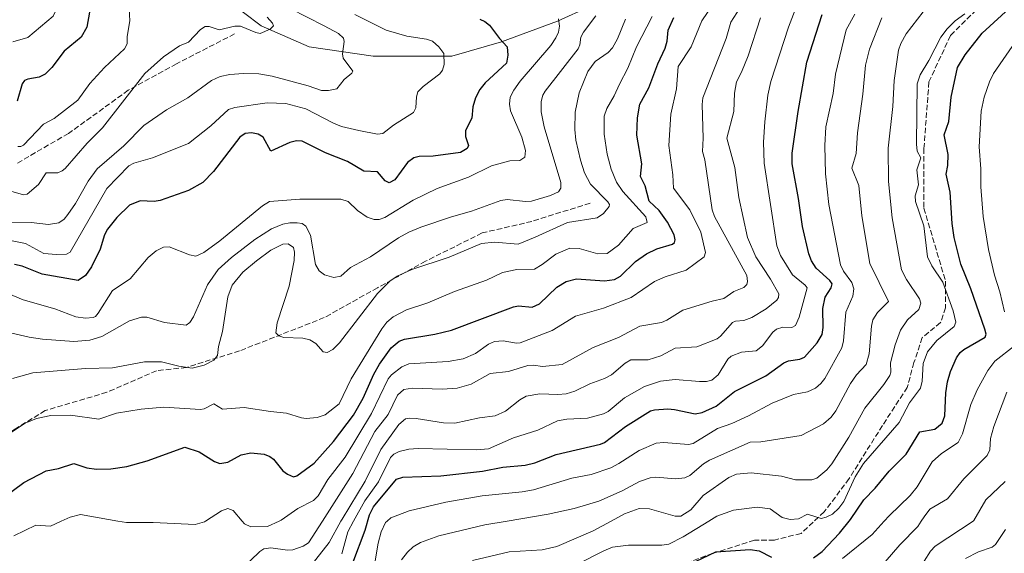
# Model space of a CAD drawing. Units: metres. Extents: x 654527 to 657977, y 4760249 to 4762638.
# Drawn here: x 655564 to 655861, y 4760820 to 4760981 of the extents above; entities that cross this region are included whole.
import ezdxf

# ---------------------------------------------------------------- set-up
doc = ezdxf.new("R2010")
doc.units = ezdxf.units.M
doc.header["$MEASUREMENT"] = 0
doc.linetypes.add('DGN Style 3', pattern=[2.307223, 1.648017, -0.659207])
for name, color, linetype, lineweight in [('Corriente natural lineal', 142, 'Continuous', 13), ('Curva de nivel maestra', 30, 'Continuous', 30), ('Curva de nivel normal', 30, 'Continuous', 0), ('Senda', 7, 'DGN Style 3', 0)]:
    doc.layers.add(name, color=color, linetype=linetype, lineweight=lineweight)

msp = doc.modelspace()

# ---------------------------------------------------------------- linework, layer by layer
at = {"layer": 'Corriente natural lineal', "color": 142, "linetype": 'Continuous', "lineweight": 13}
msp.add_polyline3d([(655735.7901, 4760984.5101, 1033.6147), (655726.1101, 4760980.1401, 1030.1755), (655709.2301, 4760973.8701, 1024.8077), (655694.2801, 4760969.5301, 1020.5448), (655670.6401, 4760969.5301, 1016.3794), (655651.3501, 4760972.4201, 1012.5969), (655636.8801, 4760978.6901, 1009.7342), (655626.2701, 4760986.8901, 1008.255), (655613.7201, 4760991.7201, 1004.1464), (655599.7401, 4760995.5701, 1000.028), (655587.6801, 4760997.0201, 994.6752), (655569.8301, 4760997.5001, 987.3857), (655565.0101, 4760997.3701, 986.1926)], dxfattribs=at)
at = {"layer": 'Curva de nivel maestra', "color": 30, "linetype": 'Continuous', "lineweight": 30, "flags": 128}
for points, elevation in [([(655803.17, 4760818.4801), (655805.74, 4760820.3001), (655811.03, 4760825.8701), (655814.32, 4760829.9801), (655818.28, 4760835.9501), (655821.71, 4760839.4201), (655825.92, 4760844.5801), (655831.01, 4760849.6501), (655835.19, 4760856.4101), (655839.65, 4760857.2501), (655841.91, 4760858.9701), (655842.7, 4760861.2401), (655842.95, 4760868.1001), (655843.48, 4760871.4301), (655844.41, 4760874.5401), (655846.22, 4760878.7201), (655847.29, 4760880.3301), (655848.36, 4760881.2301), (655854.82, 4760884.8801), (655855.09, 4760885.7901), (655854.77, 4760887.3601), (655850.5, 4760899.5101), (655847.47, 4760906.9501), (655845.48, 4760914.9501), (655844.86, 4760919.1501), (655844.25, 4760928.5901), (655843.14, 4760934.0201), (655843.61, 4760936.6701), (655843.68, 4760939.9301), (655842.47, 4760945.8601), (655843.93, 4760949.9301), (655844.64, 4760957.2001), (655846.55, 4760966.1201), (655848.8, 4760969.9801), (655853.97, 4760976.5001), (655865.57, 4760987.2201)], 1100), ([(655585.23, 4760982.8401), (655584.39, 4760978.3201), (655582.7, 4760975.3001), (655577.57, 4760971.0601), (655573.89, 4760966.1301), (655571.9, 4760964.1301), (655570.05, 4760963.2501), (655566.62, 4760962.6901), (655565.62, 4760962.2101), (655564.96, 4760961.2701), (655563.45, 4760955.9901)], 1000), ([(655664.53, 4760816.9501), (655668.19, 4760826.8201), (655669.52, 4760831.4301), (655670.66, 4760833.8301), (655677.65, 4760842.1501), (655679.53, 4760842.7201), (655691.02, 4760843.1501), (655703.54, 4760844.5101), (655709.63, 4760845.7801), (655716.41, 4760846.3301), (655719.24, 4760847.0301), (655725.67, 4760849.5701), (655739.05, 4760852.7001), (655740.29, 4760853.2001), (655746.57, 4760858.0001), (655754.08, 4760862.6801), (655755.26, 4760863.0301), (655759.26, 4760863.2801), (655761.35, 4760863.1401), (655767.5, 4760861.8701), (655769.67, 4760862.2601), (655773.84, 4760864.1701), (655779.38, 4760868.5901), (655788.8, 4760873.2901), (655794.27, 4760877.1901), (655795.64, 4760877.7901), (655799.04, 4760878.2801), (655800.45, 4760878.8801), (655804.29, 4760883.2501), (655805.74, 4760885.7201), (655806.06, 4760887.8601), (655805.96, 4760893.5501), (655806.69, 4760896.9201), (655808.52, 4760899.8001), (655808.73, 4760900.9401), (655808.03, 4760901.9501), (655803.98, 4760905.6801), (655802.55, 4760907.8901), (655801.72, 4760909.9901), (655799.81, 4760918.3001), (655798.68, 4760926.7401), (655796.73, 4760937.1201), (655796.72, 4760940.3401), (655798.5, 4760952.9301), (655801.15, 4760967.7901), (655805.78, 4760982.1401)], 1075), ([(655559.28, 4760836.5601), (655565.43, 4760841.0901), (655572.14, 4760844.6301), (655575.87, 4760845.3501), (655580.51, 4760846.8101), (655584.43, 4760845.5401), (655587.37, 4760845.1901), (655591.64, 4760845.2401), (655596.5, 4760845.9401), (655602.61, 4760847.6601), (655613.9, 4760851.8301), (655618.28, 4760850.3901), (655622.84, 4760847.4801), (655624.48, 4760846.9001), (655626.81, 4760847.2201), (655630.86, 4760849.5001), (655633.78, 4760850.1101), (655637.77, 4760849.7101), (655639.52, 4760849.0001), (655640.56, 4760848.1401), (655643.42, 4760844.6501), (655644.86, 4760843.6001), (655646.65, 4760842.8201), (655647.6, 4760843.1101), (655652.86, 4760846.9201), (655658.71, 4760853.4701), (655664.67, 4760861.4001), (655667.56, 4760866.5001), (655670.8, 4760873.7401), (655672.49, 4760876.7501), (655676.07, 4760881.6601), (655678.39, 4760883.7301), (655680.05, 4760884.3601), (655689.21, 4760885.7801), (655694.2, 4760887.0601), (655712.88, 4760894.1001), (655714.38, 4760894.3401), (655718.47, 4760894.0001), (655720.65, 4760894.9601), (655725.85, 4760899.9901), (655728.67, 4760901.7101), (655731.8, 4760902.4901), (655740.25, 4760901.8901), (655743.3, 4760902.3101), (655745.09, 4760903.3201), (655749.6, 4760907.7201), (655752.86, 4760910.0301), (655756.01, 4760911.5001), (655760.69, 4760912.9601), (655761.36, 4760913.4601), (655761.56, 4760914.2001), (655761.23, 4760915.7601), (655759.23, 4760919.5401), (655756.69, 4760923.1101), (655753.65, 4760925.8601), (655752.52, 4760930.5501), (655751.08, 4760933.3001), (655751.46, 4760937.1801), (655749.99, 4760945.7701), (655750.19, 4760950.9901), (655750.92, 4760955.0901), (655753.58, 4760960.0801), (655756.27, 4760967.2501), (655758.5, 4760972.0201), (655759.07, 4760974.1001), (655759.38, 4760977.4401), (655761.07, 4760981.2301)], 1050), ([(655702.7, 4760980.7401), (655704.19, 4760980.0601), (655705.59, 4760978.9301), (655708.63, 4760974.8501), (655710.95, 4760972.4101), (655711.12, 4760969.8501), (655710.73, 4760967.4401), (655704.36, 4760961.5701), (655702.73, 4760959.5001), (655701.42, 4760957.0501), (655700.65, 4760954.3501), (655700.27, 4760950.8701), (655698.42, 4760947.2001), (655698.44, 4760945.3601), (655699.28, 4760942.6701), (655698.94, 4760941.7301), (655696.85, 4760940.5201), (655688.66, 4760939.4401), (655684.45, 4760939.3601), (655682.81, 4760938.9101), (655680.9, 4760937.4901), (655677.14, 4760932.3501), (655675.45, 4760931.4101), (655674.2, 4760932.0001), (655671.9, 4760934.7301), (655667.83, 4760934.9701), (655662.86, 4760937.8401), (655656.27, 4760940.4501), (655649.21, 4760943.9901), (655647.5, 4760944.0201), (655645.53, 4760943.5701), (655639.79, 4760941.0001), (655637.49, 4760945.2201), (655636.01, 4760946.0801), (655634.01, 4760946.5001), (655632.07, 4760946.2701), (655630.46, 4760945.1501), (655622.53, 4760934.8401), (655619.29, 4760931.5601), (655615.03, 4760929.1201), (655606.52, 4760926.1101), (655604.66, 4760925.8001), (655600.45, 4760926.0101), (655597.28, 4760924.6801), (655593.44, 4760920.9401), (655590.61, 4760917.4601), (655589.69, 4760915.7601), (655588.43, 4760911.4001), (655585.85, 4760906.0901), (655583.97, 4760903.4701), (655581.77, 4760901.9801), (655570.94, 4760903.8601), (655564.98, 4760906.3101), (655562.62, 4760906.7701)], 1025), ([(655763.82, 4760815.5201), (655773.76, 4760820.2401), (655784.13, 4760820.9901), (655786.85, 4760820.5401), (655790.5, 4760818.6401)], 1100)]:
    msp.add_lwpolyline(points, dxfattribs=dict(at, elevation=elevation))
at = {"layer": 'Curva de nivel normal', "color": 30, "linetype": 'Continuous', "lineweight": 0, "flags": 128}
for points, elevation in [([(655562.18, 4760973.87), (655566.63, 4760975.2), (655574.32, 4760981.59), (655576.91, 4760987.23), (655577.67, 4760988.29), (655582.95, 4760992.23), (655588.02, 4760994.78), (655591.46, 4760996.92), (655592.24, 4760997.73), (655592.04, 4760998.45), (655590.44, 4760999.32), (655587.23, 4761000.28), (655585.33, 4761002.32), (655584.91, 4761004.48), (655585.74, 4761008.06), (655585.11, 4761008.94), (655581.6, 4761010.63), (655574.38, 4761013.25), (655568.16, 4761015.03), (655563.9, 4761015.83)], 995), ([(655562.43, 4760825.07), (655569.09, 4760828.3), (655573.46, 4760828.03), (655576.7105, 4760829.51), (655579.39, 4760830.73), (655582.51, 4760831.48), (655593.752, 4760829.51), (655596.32, 4760829.06), (655604.37, 4760829.06), (655616.98, 4760828.49), (655619.83, 4760829.28), (655620.1826, 4760829.51), (655624.92, 4760832.6), (655626.89, 4760833.31), (655628.5, 4760832.72), (655631.1328, 4760829.51), (655631.83, 4760828.66), (655633.77, 4760827.75), (655638.82, 4760827.93), (655642.2789, 4760829.51), (655642.87, 4760829.78), (655647.92, 4760833.29), (655652.67, 4760835.74), (655654.02, 4760837.09), (655656.95, 4760842.06), (655662.18, 4760848.77), (655670.08, 4760861.92), (655675.13, 4760872.4), (655676.11, 4760873.57), (655679.27, 4760875.99), (655681.31, 4760876.87), (655693.18, 4760877.62), (655697.67, 4760878.41), (655701.42, 4760879.99), (655705.33, 4760882.82), (655707.09, 4760883.61), (655709.75, 4760883.85), (655713.77, 4760883.09), (655714.9, 4760883.24), (655724.44, 4760886.88), (655731.53, 4760891.2), (655739.96, 4760893.7), (655748.24, 4760896.82), (655755.33, 4760901.66), (655758.47, 4760903.05), (655764.78, 4760905.09), (655770.27, 4760909.08), (655770.6, 4760910.43), (655769.28, 4760916.56), (655765.91, 4760923.24), (655761.05, 4760929.85), (655760.84, 4760933.84), (655759.65, 4760942.62), (655760.24, 4760952.1), (655761.89, 4760959.74), (655762.45, 4760966.47), (655766.35, 4760972.43), (655769.57, 4760980.2), (655775.76, 4760989.46)], 1055), ([(655563.67, 4760942.39), (655564.51, 4760942.38), (655565.37, 4760942.8), (655571.34, 4760949.13), (655574.56, 4760950.79), (655581.66, 4760956.31), (655585.3, 4760961.3), (655589.76, 4760966.13), (655595.73, 4760971.79), (655596.54, 4760973.29), (655596.55, 4760975.51), (655597.39, 4760980.21), (655597.05, 4760985.61)], 1005), ([(655630.84, 4760814.91), (655636.46, 4760820.39), (655637.66, 4760821.14), (655639.84, 4760821.5), (655644.83, 4760820.77), (655646.39, 4760820.82), (655649.51, 4760821.97), (655651.12, 4760822.95), (655655.31, 4760829.51), (655664.45, 4760843.82), (655671.1, 4760856.48), (655675.08, 4760861.61), (655677.92, 4760867.43), (655679.83, 4760869.18), (655682.48, 4760869.52), (655691.41, 4760869.23), (655695.89, 4760869.53), (655700.13, 4760870.77), (655705.8, 4760873.93), (655711.33, 4760874.6), (655717.21, 4760876.38), (655718.9, 4760876.47), (655721.62, 4760876.05), (655727.53, 4760876.65), (655736.79, 4760881.76), (655744.46, 4760884.86), (655750.91, 4760888.23), (655757.41, 4760889.36), (655759.03, 4760890.02), (655763.85, 4760893.08), (655772.66, 4760895.72), (655776.13, 4760896.61), (655779.22, 4760898.64), (655782.22, 4760899.91), (655783.04, 4760900.74), (655783.3, 4760901.67), (655783.13, 4760903.46), (655773.4, 4760921.24), (655772.66, 4760923.25), (655770.41, 4760938.38), (655769.78, 4760940.87), (655769.95, 4760944.88), (655769.6, 4760954.98), (655769.83, 4760957.01), (655776.9, 4760974.85), (655778.23, 4760979.78), (655782.8, 4760986.96)], 1060), ([(655661.13, 4760819.61), (655662.97, 4760826.29), (655664.7289, 4760829.51), (655668.05, 4760835.59), (655672.2, 4760841.36), (655675.84, 4760848.69), (655676.83, 4760849.7), (655678.48, 4760850.51), (655681.32, 4760851.17), (655684.16, 4760851.42), (655701.62, 4760850.94), (655705.28, 4760851.3), (655712.81, 4760854.55), (655720.14, 4760856.88), (655726.13, 4760859.72), (655728.9, 4760860.23), (655735.08, 4760860.47), (655739.98, 4760861.8), (655741.38, 4760862.51), (655746.24, 4760866.64), (655752.31, 4760870.01), (655757.15, 4760871.69), (655761.48, 4760872.18), (655768.82, 4760871.54), (655770.95, 4760871.6), (655772.59, 4760872.01), (655774.41, 4760873.6), (655777.36, 4760878.27), (655778.38, 4760879.24), (655781.44, 4760880.37), (655785.93, 4760880.85), (655787.79, 4760882.29), (655790.93, 4760886.38), (655792.06, 4760887.3), (655793.9, 4760887.97), (655796.68, 4760887.82), (655797.78, 4760888.46), (655798.88, 4760890.92), (655801.23, 4760899.76), (655800.65, 4760900.63), (655796.79, 4760903.72), (655793.25, 4760909.56), (655792.08, 4760912.46), (655788.27, 4760937.32), (655788.12, 4760943.66), (655788.53, 4760949.82), (655789.46, 4760957.78), (655790.31, 4760961.97), (655795.64, 4760978.32), (655798.89, 4760986.73)], 1070), ([(655550.68, 4760919.57), (655567.63, 4760919.43), (655572.9, 4760918.9), (655575.94, 4760919.38), (655577.55, 4760920.47), (655578.71, 4760921.88), (655580.98, 4760925.23), (655584.77, 4760931.87), (655587.56, 4760935.67), (655595.56, 4760942.52), (655601.59, 4760948.66), (655608.43, 4760953.41), (655614.77, 4760957.04), (655621.95, 4760962.27), (655624.55, 4760963.4), (655627.44, 4760964.01), (655631.61, 4760964.4), (655636.18, 4760964.24), (655640.17, 4760963.5), (655651.03, 4760960.61), (655655.05, 4760959.19), (655657.15, 4760959.18), (655659.71, 4760959.76), (655661.83, 4760962.5), (655664.2, 4760964.48), (655664.53, 4760965.09), (655661.53, 4760969.01), (655661.41, 4760970.24), (655661.89, 4760973.97), (655661.71, 4760975.01), (655660.2, 4760976.41), (655655.88, 4760978.76), (655645.58, 4760983.97)], 1015), ([(655560.96, 4760914.16), (655566, 4760913.16), (655571.47, 4760910.12), (655575.26, 4760909.81), (655578.27, 4760909.96), (655579.36, 4760910.5), (655590.4, 4760929.73), (655597.09, 4760936.53), (655598.57, 4760937.34), (655604.17, 4760938.91), (655615, 4760943.27), (655621.75, 4760948.59), (655627.11, 4760953.53), (655629.01, 4760954.14), (655638.71, 4760955.48), (655644.31, 4760955.34), (655650.32, 4760953.68), (655658.64, 4760949.42), (655661.06, 4760948.41), (655666.31, 4760947.15), (655671.96, 4760946.04), (655673.53, 4760946.26), (655676.74, 4760948.79), (655682.74, 4760952.65), (655683.47, 4760954.04), (655683.61, 4760957.35), (655684.07, 4760958.82), (655685.61, 4760960.42), (655690.64, 4760964.23), (655691.47, 4760965.4), (655692.01, 4760967.05), (655691.9, 4760970.37), (655690.36, 4760972.42), (655688.43, 4760974.09), (655686.65, 4760974.67), (655680.7, 4760975.59), (655674.52, 4760977.39), (655665.07, 4760982.15)], 1020), ([(655670.32, 4760812.22), (655672.11, 4760822.9), (655672.98, 4760826.32), (655674.34, 4760829.06), (655674.8179, 4760829.51), (655675.88, 4760830.51), (655681.41, 4760832.57), (655692.44, 4760835.17), (655703.44, 4760837.14), (655715.46, 4760838.28), (655718.9, 4760838.92), (655730.44, 4760842.4), (655736.18, 4760843.53), (655742.11, 4760845.6), (655744.58, 4760846.84), (655750.71, 4760850.76), (655755.84, 4760852.98), (655758.06, 4760853.23), (655765.52, 4760852.59), (655766.96, 4760852.86), (655774.25, 4760857.38), (655778.54, 4760858.92), (655783.6, 4760861.23), (655790.73, 4760865.04), (655797.09, 4760867.6), (655801.36, 4760868.41), (655803.77, 4760869.52), (655805.4, 4760870.93), (655806.61, 4760872.51), (655811.69, 4760881.69), (655812.23, 4760883.79), (655812.93, 4760892.46), (655815.02, 4760897.25), (655815.34, 4760899.52), (655814.66, 4760901.41), (655812.14, 4760904.77), (655811.3, 4760906.74), (655807.77, 4760924.85), (655806.79, 4760934.12), (655806.61, 4760942.68), (655806.86, 4760948.27), (655809.1, 4760958.3), (655809.75, 4760964.11), (655812.99, 4760977.53), (655815.6, 4760982.21)], 1080), ([(655700.48, 4760817.61), (655711.54, 4760820.29), (655721.51, 4760820.9), (655725.92, 4760821.89), (655736.79, 4760826.58), (655742.2094, 4760829.51), (655746.26, 4760831.7), (655750.7, 4760833.3), (655753.77, 4760833.25), (655761.51, 4760831.03), (655763.24, 4760831), (655766.2, 4760832.92), (655769.93, 4760837.19), (655777.67, 4760842.65), (655780.01, 4760843.62), (655784.39, 4760844.02), (655793.54, 4760843.03), (655797.77, 4760841.92), (655802.66, 4760841.9), (655804.13, 4760842.44), (655807.22, 4760844.91), (655808.72, 4760846.76), (655813.77, 4760854.8), (655818.61, 4760863.56), (655824.34, 4760870.62), (655826.12, 4760873.35), (655826.4, 4760874.39), (655826.31, 4760877.18), (655827.7, 4760882.6), (655829.36, 4760886.98), (655831.43, 4760890.19), (655834.9, 4760893.22), (655835.49, 4760895.15), (655835.08, 4760896.45), (655831.13, 4760902.28), (655829.62, 4760905.22), (655826.86, 4760920.89), (655825.7, 4760931.85), (655825.65, 4760941.86), (655827.04, 4760954.39), (655827.46, 4760962.24), (655828.79, 4760971.39), (655829.46, 4760973.43), (655831.05, 4760976.3), (655836.2, 4760982.94)], 1090), ([(655731.88, 4760816.44), (655740.02, 4760820.6), (655742.68, 4760821.62), (655747.42, 4760822.28), (655757.55, 4760822.22), (655759.57, 4760822.54), (655763.93, 4760824.75), (655771.6602, 4760829.51), (655774.08, 4760831), (655779.05, 4760832.8), (655786.22, 4760833.7), (655790.07, 4760833.22), (655793.72, 4760830.62), (655796.12, 4760829.94), (655798.64, 4760830.15), (655801.35, 4760831.56), (655805.45, 4760830.29), (655806.95, 4760830.66), (655808.84, 4760831.64), (655810.79, 4760833.43), (655812.26, 4760835.45), (655815.72, 4760842.83), (655818.23, 4760846.86), (655828.91, 4760859.17), (655832.1, 4760865.1), (655835.37, 4760869.58), (655835.87, 4760871.66), (655836.14, 4760877), (655837.52, 4760880.47), (655840.32, 4760883.94), (655845.48, 4760888.13), (655846.04, 4760889.48), (655845.23, 4760892.83), (655842.06, 4760901.5), (655838.74, 4760906.45), (655837.5, 4760909.15), (655836.33, 4760918.45), (655833.89, 4760925.76), (655833.8, 4760927.45), (655834.8, 4760930.86), (655834.25, 4760935.34), (655835.46, 4760938.97), (655834.41, 4760940.92), (655834.14, 4760943.11), (655834.41, 4760961.28), (655835.24, 4760963.96), (655837.89, 4760968.24), (655841.48, 4760975.31), (655843.36, 4760977.85), (655845.81, 4760980.21), (655848.68, 4760982.37)], 1095), ([(655754.57, 4760981.53), (655749.84, 4760972.42), (655747.24, 4760965.92), (655744.76, 4760961.11), (655743.16, 4760957.59), (655740.9, 4760953.77), (655740.17, 4760951.46), (655740.17, 4760946.03), (655741.08, 4760940.07), (655742.27, 4760935.52), (655743.9, 4760931.57), (655745.75, 4760928.84), (655752.68, 4760921.22), (655753.11, 4760919.48), (655748.87, 4760917.63), (655744.48, 4760912.59), (655741.03, 4760910.16), (655738.19, 4760909.98), (655732.64, 4760911.65), (655729.78, 4760911.74), (655725.6, 4760909.94), (655721.44, 4760906.81), (655719.15, 4760905.38), (655713.9, 4760905.32), (655709.55, 4760904.42), (655704.69, 4760902.05), (655695.14, 4760898.65), (655687.03, 4760895.25), (655680.64, 4760893.2), (655676.61, 4760891.03), (655674.72, 4760889.39), (655673.23, 4760887.41), (655663.97, 4760872.39), (655660.39, 4760864.86), (655656.12, 4760861.57), (655653.72, 4760860.71), (655650.43, 4760860.4), (655649.05, 4760860.58), (655644.55, 4760862.07), (655639.74, 4760862.48), (655631.78, 4760863.69), (655625.25, 4760863.23), (655622.64, 4760864.84), (655619.75, 4760863.36), (655618.59, 4760863.15), (655607.56, 4760863.87), (655600.78, 4760863.26), (655593.34, 4760861.98), (655588.05, 4760860.24), (655579.49, 4760861.4), (655573.54, 4760861.37), (655569.3, 4760860.4), (655565.87, 4760858.97), (655553.46, 4760850.78)], 1045), ([(655557.75, 4760899.23), (655565.24, 4760896.2), (655574.74, 4760893.41), (655581.07, 4760891.05), (655583.99, 4760890.64), (655586.29, 4760890.85), (655586.98, 4760891.15), (655587.86, 4760892.13), (655592.15, 4760898.97), (655597.43, 4760902.49), (655602.85, 4760908.95), (655605.33, 4760910.97), (655607.5, 4760912.04), (655609.18, 4760912.16), (655615.33, 4760909.68), (655617.18, 4760909.31), (655619.65, 4760910.4), (655624.49, 4760913.99), (655637.28, 4760924.48), (655639.42, 4760925.75), (655648.58, 4760926.5), (655660.83, 4760926.53), (655663.06, 4760925.78), (655665.88, 4760923.06), (655668.84, 4760921.11), (655670.93, 4760920.35), (655672.46, 4760920.33), (655674.09, 4760920.97), (655682.67, 4760926.24), (655689.84, 4760929.67), (655699.33, 4760933.13), (655706.27, 4760936.49), (655711.76, 4760938.05), (655714.71, 4760938.13), (655716.3, 4760939.18), (655716.44, 4760941.19), (655715.34, 4760945.19), (655711.96, 4760953.15), (655711.63, 4760955.1), (655711.84, 4760957.18), (655712.92, 4760959.35), (655714.84, 4760962.09), (655724.07, 4760972.78), (655725.64, 4760975.1), (655726.38, 4760976.84), (655726.65, 4760978.57), (655726.36, 4760980.85)], 1030), ([(655638.67, 4760981.3), (655640.27, 4760979.5), (655640.57, 4760978.76), (655639.65, 4760977.67), (655636.64, 4760976.44), (655635.25, 4760976.73), (655630.68, 4760978.66), (655628.93, 4760978.65), (655624.24, 4760977.48), (655621.22, 4760978.46), (655620, 4760978.5), (655618.59, 4760977.6), (655615, 4760973.78), (655612.34, 4760972.68), (655607.45, 4760969.4), (655601.88, 4760964.4), (655589.17, 4760948.03), (655584.48, 4760943.34), (655577.91, 4760935.76), (655577.04, 4760934.98), (655575.73, 4760934.4), (655572.16, 4760934.42), (655569.84, 4760930.88), (655566.46, 4760928.03), (655565.4, 4760927.83), (655561.56, 4760928.86)], 1010), ([(655737.65, 4760981.73), (655733.91, 4760976.83), (655733.13, 4760975.34), (655732.81, 4760972.97), (655732.33, 4760971.74), (655722.4, 4760959.07), (655721.65, 4760957.78), (655721.14, 4760955.87), (655721.17, 4760952.82), (655722.04, 4760948.3), (655727.09, 4760931.5), (655727.14, 4760929.85), (655726.38, 4760928.68), (655724, 4760927.61), (655718.31, 4760925.91), (655716.48, 4760925.8), (655710.97, 4760926.44), (655709.08, 4760926.07), (655700.24, 4760922.85), (655694.16, 4760921.16), (655685, 4760918.03), (655681.31, 4760916.52), (655678.22, 4760914.8), (655669.84, 4760909.13), (655663.74, 4760905.89), (655660.91, 4760903.29), (655658.78, 4760902.88), (655655.91, 4760903.71), (655654.34, 4760904.9), (655653.28, 4760906.83), (655651.72, 4760915.61), (655650.38, 4760918.36), (655649.19, 4760919.12), (655647.76, 4760919.38), (655645.52, 4760919.39), (655643.39, 4760918.96), (655640.04, 4760917.56), (655634.96, 4760914.32), (655628.01, 4760908.95), (655623.91, 4760905.29), (655620.7, 4760900.7), (655616.52, 4760891.05), (655615.38, 4760889.37), (655614.33, 4760888.52), (655607.83, 4760889.33), (655602.49, 4760890.9), (655600.87, 4760890.98), (655597.21, 4760889.79), (655588.97, 4760885.11), (655585.36, 4760884.05), (655580.48, 4760883.6), (655571.08, 4760884.29), (655567.03, 4760884.88), (655561.88, 4760886.16)], 1035), ([(655746.54, 4760980.69), (655744.16, 4760974.84), (655742.69, 4760972.1), (655741.34, 4760970.72), (655737.48, 4760967.96), (655735.26, 4760964.99), (655732.62, 4760958.52), (655731.37, 4760952.75), (655731.3, 4760947.45), (655731.66, 4760944.23), (655732.98, 4760938.24), (655734.18, 4760934.39), (655735.99, 4760931.03), (655741.27, 4760925.65), (655741.71, 4760924.92), (655741.64, 4760924.3), (655739.92, 4760922.14), (655737.99, 4760920.87), (655729.08, 4760919.45), (655719.41, 4760915.01), (655714.3, 4760912.9), (655707.17, 4760913.52), (655703.22, 4760913.1), (655693.48, 4760908.99), (655682.26, 4760905.29), (655677.86, 4760903.26), (655675.63, 4760901.74), (655671.92, 4760898.1), (655660.48, 4760883.23), (655658.44, 4760881.2), (655656.8, 4760880.31), (655655.56, 4760880.55), (655653.39, 4760882.98), (655651.55, 4760884.09), (655649.47, 4760884.57), (655643.74, 4760884.83), (655642.2, 4760885.36), (655641.28, 4760886.18), (655641.74, 4760889.23), (655645.34, 4760900.33), (655646.84, 4760908.05), (655646.94, 4760910.52), (655646.66, 4760911.98), (655645.07, 4760913), (655643.46, 4760912.92), (655639.85, 4760911.1), (655635.45, 4760907.94), (655631.38, 4760904.46), (655628.21, 4760900.57), (655626.85, 4760897.07), (655625.29, 4760886.65), (655624.05, 4760882.09), (655623.73, 4760879.41), (655622.6, 4760877.94), (655619.69, 4760876.47), (655616.12, 4760875.63), (655612.11, 4760876.16), (655606.88, 4760877.51), (655601.77, 4760877.48), (655592.14, 4760875.68), (655584.03, 4760875.46), (655568.16, 4760874.14), (655561.99, 4760872.46)], 1040), ([(655652.29, 4760816.49), (655657.4, 4760823.07), (655660.9227, 4760829.51), (655661.24, 4760830.09), (655668.19, 4760841.52), (655672.94, 4760851.04), (655678.36, 4760858.65), (655680.33, 4760860.27), (655681.53, 4760860.56), (655683.56, 4760860.45), (655691.8, 4760859.14), (655695.19, 4760859.03), (655702.64, 4760860.6), (655707.38, 4760861.19), (655710.41, 4760862.59), (655714.74, 4760866.04), (655716.69, 4760867.13), (655720.75, 4760867.8), (655726.17, 4760867.63), (655728.72, 4760867.88), (655731.3, 4760868.64), (655735.78, 4760870.88), (655740.27, 4760872.46), (655742.31, 4760873.6), (655746.47, 4760877.06), (655748.15, 4760878.07), (655753.38, 4760878.05), (655757.22, 4760879.31), (655761.56, 4760881.6), (655768.03, 4760882.05), (655774.17, 4760884.39), (655775.21, 4760885.18), (655778.77, 4760889.31), (655779.68, 4760889.73), (655782.23, 4760889.93), (655784.63, 4760890.87), (655788.89, 4760893.44), (655792.11, 4760896.06), (655792.64, 4760896.91), (655792.73, 4760897.98), (655790.23, 4760902.38), (655785.76, 4760909.09), (655783.33, 4760914.92), (655780.72, 4760926.97), (655779.48, 4760936.08), (655777.07, 4760944.83), (655779.17, 4760952.92), (655779.36, 4760958.44), (655779.94, 4760961.84), (655781.5, 4760964.75), (655783.54, 4760969.7), (655787.2, 4760981.15)], 1065), ([(655823.76, 4760981.08), (655820.01, 4760971.67), (655818.8, 4760966.87), (655817.98, 4760958.16), (655816.4, 4760946.48), (655815.99, 4760940.22), (655814.74, 4760935.84), (655816.82, 4760930.65), (655817.74, 4760921.5), (655820.1, 4760907.07), (655825.69, 4760895.67), (655822.38, 4760892.35), (655821.04, 4760890.19), (655820.59, 4760888.19), (655819.89, 4760879.89), (655818.98, 4760876.67), (655816.1, 4760873.55), (655814.3, 4760870.93), (655809.86, 4760862.74), (655808.5, 4760860.77), (655806.12, 4760858.84), (655799.41, 4760855.32), (655787.3, 4760853.41), (655784.1, 4760853.28), (655771.83, 4760847.89), (655770.01, 4760846.77), (655765.95, 4760843.24), (655764.43, 4760842.56), (655761.58, 4760842.28), (655755.71, 4760842.74), (655753.98, 4760842.5), (655750.76, 4760841.47), (655745.59, 4760838.6), (655738.57, 4760835.48), (655731.09, 4760833.28), (655723.27, 4760831.6), (655710.9176, 4760829.51), (655704.18, 4760828.37), (655690.4, 4760825.11), (655684.84, 4760823.06), (655682.67, 4760821.74), (655680.94, 4760820.17), (655679.1, 4760817.87)], 1085), ([(655860.67, 4760892.53), (655859.24, 4760898.6), (655857.69, 4760903.57), (655855.85, 4760911.34), (655854.22, 4760921.3), (655853.49, 4760930.16), (655853.51, 4760935.61), (655853.01, 4760942.26), (655853.67, 4760952.98), (655854.53, 4760957.27), (655856.12, 4760961.86), (655857.31, 4760964.34), (655865.83, 4760976.74)], 1105), ([(655811.87, 4760818.26), (655820.77, 4760825.51), (655824.4408, 4760829.51), (655825.9, 4760831.1), (655832.28, 4760837.22), (655834.36, 4760839.8), (655838.89, 4760847.4), (655841.73, 4760849.85), (655846.72, 4760853.16), (655848.03, 4760855.81), (655850.52, 4760864.61), (655852.47, 4760869.03), (655855.61, 4760874.88), (655857.76, 4760877.71), (655863.66, 4760882.28)], 1105), ([(655822.82, 4760815.07), (655829.19, 4760822.4), (655834.52, 4760827.84), (655835.5999, 4760829.51), (655836.46, 4760830.84), (655838.17, 4760833.14), (655843.5, 4760836.2), (655848.38, 4760842.22), (655855.43, 4760849.22), (655856.26, 4760851), (655856.46, 4760854.35), (655857.49, 4760858.05), (655861.38, 4760868.33)], 1110), ([(655836.46, 4760817.47), (655838.33, 4760820.49), (655839.79, 4760821.98), (655851.2024, 4760829.51), (655851.46, 4760829.68), (655855.05, 4760835.92), (655860.82, 4760841.46)], 1115), ([(655848.91, 4760818.24), (655852.84, 4760820.22), (655856.95, 4760821.63), (655857.91, 4760822.41), (655860.94, 4760827.01)], 1120)]:
    msp.add_lwpolyline(points, dxfattribs=dict(at, elevation=elevation))
at = {"layer": 'Senda', "color": 7, "linetype": 'DGN Style 3', "lineweight": 0}
for points in [[(655859.4001, 4761001.8001, 1101.0911), (655859.9001, 4760994.3001, 1107.178), (655855.4001, 4760986.8001, 1107.7803), (655844.4001, 4760975.8001, 1099.8352), (655837.9001, 4760961.8001, 1115.5684), (655836.4001, 4760941.8001, 1110.5681), (655836.4001, 4760923.8001, 1103.4635), (655842.9001, 4760901.8001, 1108.6384), (655842.9001, 4760893.8001, 1106.7429), (655841.4001, 4760889.3001, 1108.0131), (655835.9001, 4760884.8001, 1105.1129), (655833.4001, 4760877.3001, 1102.2503), (655831.4001, 4760869.8001, 1098.8885), (655823.9001, 4760858.3001, 1103.951), (655813.9001, 4760842.3001, 1102.3046), (655806.4001, 4760832.3001, 1102.732), (655799.4001, 4760825.8001, 1103.5537), (655791.4001, 4760823.8001, 1101.0584), (655785.4001, 4760823.8001, 1105.3039), (655772.9001, 4760819.8001, 1106.4444), (655739.9001, 4760807.8001, 1112.0821)], [(655628.9001, 4760976.3001, 1021.1933), (655611.4001, 4760967.3001, 1026.5459), (655596.9001, 4760959.3001, 1021.3232), (655578.9001, 4760946.3001, 1022.6403), (655563.4001, 4760937.3001, 1027.2905)], [(655735.9001, 4760925.3001, 1055.525), (655718.4001, 4760919.8001, 1047.486), (655703.4001, 4760916.3001, 1055.8299), (655686.4001, 4760907.8001, 1055.5382), (655671.9001, 4760899.8001, 1057.3811), (655655.9001, 4760890.8001, 1054.0114), (655630.4001, 4760880.8001, 1053.2523), (655614.4001, 4760875.8001, 1053.3025), (655605.4001, 4760874.8001, 1052.1057), (655590.4001, 4760868.3001, 1054.8004), (655571.9001, 4760862.8001, 1059.4612), (655562.9001, 4760857.3001, 1058.0893), (655553.4001, 4760851.3001, 1059.22), (655532.4001, 4760845.3001, 1058.629), (655517.4001, 4760845.8001, 1059.1705), (655492.9001, 4760849.3001, 1056.461), (655480.9001, 4760847.3001, 1053.9786), (655458.4001, 4760836.3001, 1057.2398), (655439.4001, 4760826.3001, 1055.5203), (655428.4001, 4760814.8001, 1059.4469), (655415.9001, 4760801.8001, 1063.8621), (655395.4001, 4760787.3001, 1061.4639)]]:
    msp.add_polyline3d(points, dxfattribs=at)

doc.saveas('drawing.dxf')
